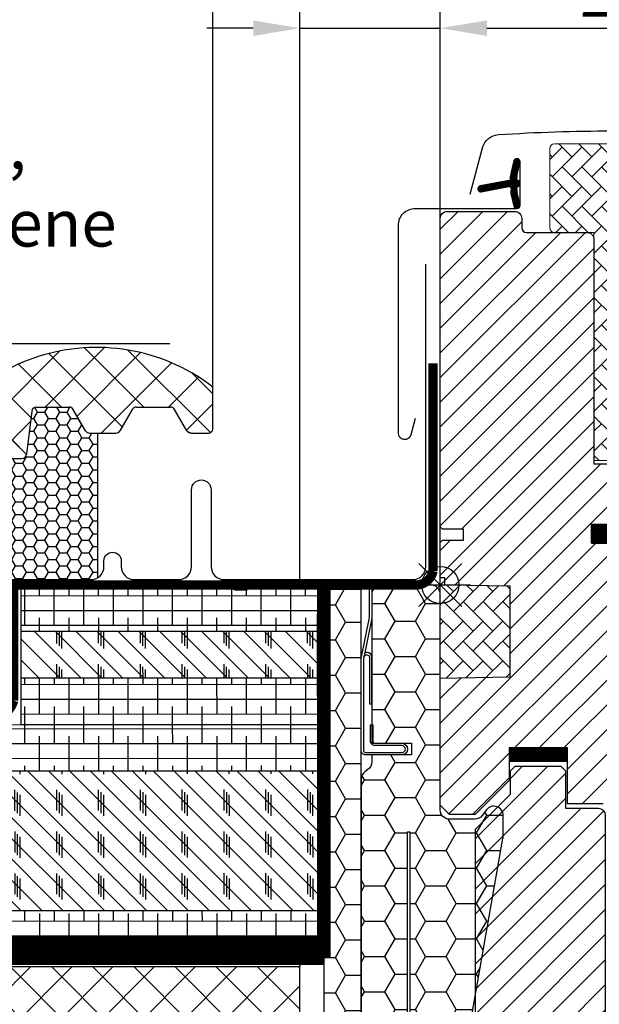
# Model space of a CAD drawing. Extents: x -45 to 3408, y -5146 to 739.
# Drawn here: x 1175 to 1299, y -4539 to -4328 of the extents above; entities that cross this region are included whole.
import ezdxf

# ---------------------------------------------------------------- set-up
doc = ezdxf.new("R2010")
doc.units = 0
doc.header["$LTSCALE"] = 60
doc.header["$PDMODE"] = 1
doc.header["$PDSIZE"] = 3
doc.linetypes.add('HIDDEN', pattern=[0.375, 0.25, -0.125])
doc.layers.get('DEFPOINTS').update_dxf_attribs({"linetype": 'CONTINUOUS'})
for name, color, linetype in [('C13', 6, 'CONTINUOUS'), ('VELUX-BDX', 6, 'CONTINUOUS'), ('VELUX_CYAN', 4, 'CONTINUOUS'), ('VELUX_FLASHING', 4, 'CONTINUOUS'), ('VELUX_GASKET', 1, 'CONTINUOUS'), ('VELUX_GRÜN', 3, 'CONTINUOUS'), ('VELUX_HATCH', 1, 'CONTINUOUS'), ('VELUX_ROOFWINDOW', 2, 'CONTINUOUS'), ('VELUX_ROT', 1, 'CONTINUOUS'), ('VELUX_TEXT', 3, 'CONTINUOUS'), ('VELUX_VAPOUR-BARRIER', 1, 'HIDDEN'), ('VELUX_WEIß', 7, 'CONTINUOUS')]:
    doc.layers.add(name, color=color, linetype=linetype)
doc.styles.add('STIL_NEU', font='simplex.shx')
doc.dimstyles.new('HN_5', dxfattribs={"dimscale": 5, "dimtxt": 2, "dimasz": 2, "dimexe": 1.5, "dimexo": 0, "dimgap": 0.5, "dimtad": 1, "dimdec": 0, "dimzin": 0, "dimdsep": 46, "dimtxsty": 'STIL_NEU', "dimcen": 5, "dimclrd": 3, "dimclre": 3, "dimclrt": 3, "dimadec": 0, "dimazin": 0, "dimtfac": 1, "dimtdec": 0, "dimtmove": 0, "dimatfit": 1, "dimfxl": 1, "dimtvp": 2, "dimtolj": 1, "dimtzin": 0, "dimarcsym": 0})
pattern_1 = [(135.0000000000002, (983.7531567992066, -2872.071060331242), (-4.242640687119284, -1.45e-14), [9, -3]), (225.0000000000002, (981.6318364554566, -2869.949739987492), (-4.242640687119284, -1.45e-14), [9, -3])]
pattern_2 = [(0.0311664646369582, (2394.185153807327, -2653.50316775422), (-0.0017270647364149, 3.174999530275145), []), (90.0311664646369, (2394.185153807327, -2653.50316775422), (-3.178453659747974, 6.348271995813876), [7.937499999999999, -4.762499999999999])]
pattern_3 = [(315.031166464637, (2394.185153807327, -2653.50316775422), (2.243842478934991, 2.246284917308325), []), (90.0311664646369, (2394.186375026514, -2655.748231452341), (-8.980258671416909, -0.0048848788566422), [4.490129999999999, -4.490129999999999]), (90.0311664646369, (2394.747946255841, -2656.309192072074), (-8.980258671416909, -0.0048848788566422), [4.490129999999999, -4.490129999999999]), (90.0311664646369, (2395.309517485168, -2656.870152691809), (-8.980258671416909, -0.0048848788566422), [4.490129999999999, -4.490129999999999])]
pattern_4 = [(45, (-20.00000000001, -5045.344034690125), (-4.419417382415921, 4.419417382415922), []), (135, (-20.00000000001, -5045.344034690125), (-4.419417382415922, -4.419417382415921), [])]

# ---------------------------------------------------------------- blocks, each defined once
blk = doc.blocks.new('*D66')
at = {"layer": 'DEFPOINTS', "color": 0}
for p in [(1265.192892757295, -4329.349412086763), (1265.192892757295, -4447.399408454124), (1235.044931995345, -4448.899408454124)]:
    blk.add_point(p, dxfattribs=at)
at = {"layer": 'VELUX_TEXT', "color": 3, "lineweight": -2}
for p, q in [((1235.044931995345, -4448.899408454124), (1235.044931995345, -4321.849412086764)), ((1265.192892757295, -4447.399408454124), (1265.192892757295, -4321.849412086764)), ((1225.044931995345, -4329.349412086763), (1215.044931995345, -4329.349412086763)), ((1235.044931995345, -4329.349412086763), (1265.192892757295, -4329.349412086763)), ((1275.192892757295, -4329.349412086763), (1365.43098799539, -4329.349412086763))]:
    blk.add_line(p, q, dxfattribs=at)
at = {"layer": 'VELUX_TEXT', "color": 3}
for points in [[(1225.044931995345, -4327.682745420097), (1225.044931995345, -4331.016078753431), (1235.044931995345, -4329.349412086763)], [(1275.192892757295, -4327.682745420097), (1275.192892757295, -4331.016078753431), (1265.192892757295, -4329.349412086763)]]:
    blk.add_solid(points, dxfattribs=at)
at = {"layer": 'VELUX_TEXT', "color": 3, "insert": (1325.311940376343, -4321.849412086764), "char_height": 10, "attachment_point": 5, "style": 'STIL_NEU'}
blk.add_mtext('\\A1;20-30mm', dxfattribs=at)
blk = doc.blocks.new('*D67')
at = {"layer": 'DEFPOINTS', "color": 0}
for p in [(1265.192892757295, -4301.494751513877), (1265.192892757295, -4368.798934139317), (1216.362079305919, -4411.100215300306)]:
    blk.add_point(p, dxfattribs=at)
at = {"layer": 'VELUX_TEXT', "color": 3, "lineweight": -2}
for p, q in [((1216.362079305919, -4411.100215300306), (1216.362079305919, -4293.994751513877)), ((1265.192892757295, -4368.798934139317), (1265.192892757295, -4293.994751513877)), ((1206.362079305919, -4301.494751513877), (1196.362079305919, -4301.494751513877)), ((1216.362079305919, -4301.494751513877), (1265.192892757295, -4301.494751513877)), ((1275.192892757295, -4301.494751513877), (1365.43098799539, -4301.494751513877))]:
    blk.add_line(p, q, dxfattribs=at)
at = {"layer": 'VELUX_TEXT', "color": 3}
for points in [[(1206.362079305919, -4299.82808484721), (1206.362079305919, -4303.161418180544), (1216.362079305919, -4301.494751513877)], [(1275.192892757295, -4299.82808484721), (1275.192892757295, -4303.161418180544), (1265.192892757295, -4301.494751513877)]]:
    blk.add_solid(points, dxfattribs=at)
at = {"layer": 'VELUX_TEXT', "color": 3, "insert": (1325.311940376343, -4293.994751513877), "char_height": 10, "attachment_point": 5, "style": 'STIL_NEU'}
blk.add_mtext('\\A1;30-60mm', dxfattribs=at)
blk = doc.blocks.new('GGL Horizontal Links')
at = {"layer": 'VELUX_GASKET'}
h = blk.add_hatch(dxfattribs=at)
h.set_pattern_fill('ANSI31', color=256, style=0)
h.set_pattern_definition([(45, (983.7531567992066, -2872.071060331242), (-0.0883883476483184, 0.0883883476483185), [])])
edge = h.paths.add_edge_path()
edge.add_line((2145.898220876988, -2054.72272877478), (2146.538336768889, -2057.488187701748))
edge.add_arc((2147.172752219816, -2057.192354918532), 0.6999999999996082, 204.9999999998453, 377.9204093351727)
edge.add_arc((2162.015916035459, -2052.392304091585), 14.89999999997813, 184.5466277372062, 197.9204093353288, ccw=False)
edge.add_arc((2147.477078950043, -2053.553697761589), 0.3148939066717185, 108.8907037845016, 183.5931575870796, ccw=False)
edge.add_arc((2147.172752219814, -2052.585657114252), 0.699999999999795, 286.8045477544539, 433.195452245546)
edge.add_arc((2147.461860001444, -2051.62836056114), 0.2999999999992573, 175.4533722629072, 253.1954522457028, ccw=False)
edge.add_arc((2162.015916035476, -2052.785707941202), 14.89999999999524, 162.0795906646889, 175.4533722627868, ccw=False)
edge.add_arc((2147.172752219815, -2047.985657114252), 0.700000000000147, 342.0795906646565, 515.0000000000041)
edge.add_line((2146.538336768889, -2047.689824331033), (2145.898220876988, -2050.455283258001))
edge.add_arc((2146.925534946425, -2050.734909607979), 1.064690139367426, 164.7734474916022, 197.6418175790261)
edge.add_arc((2145.378301827251, -2051.333842241243), 0.5999999999998281, -86.07245271801031, 27.415265071195904, ccw=False)
edge.add_line((2145.419398803358, -2051.932433118684), (2139.302719863536, -2053.09940590358))
edge.add_arc((2139.45240323936, -2053.728005047468), 0.646174896367504, 103.3939566330841, 276.5142975394519)
edge.add_line((2139.52571252142, -2054.370007964797), (2145.41939880336, -2053.245578914098))
edge.add_arc((2145.378301827251, -2053.844169791538), 0.6000000000002231, -27.415265071272984, 86.07245271792073, ccw=False)
edge.add_arc((2146.925534946425, -2054.443102424802), 1.064690139366903, 162.3581824209897, 195.2265525084042)
h = blk.add_hatch(dxfattribs=at)
h.set_pattern_fill('ANSI31', color=256, style=0)
h.set_pattern_definition([(135, (3597.01860137082, -3129.297987402078), (0.0883883476483184, 0.0883883476483185), [])])
h.paths.add_polyline_path([(2163.222728377957, -2129.785657501682), (2163.222728377957, -2125.785656846031), (2169.636086388869, -2125.785657089503, -0.2144337808107912), (2174.871603445488, -2128.139221773064, -0.0500001267924518), (2175.178997088782, -2128.769937170742), (2175.19014021028, -2128.834838127149, 0.0565762884464477), (2174.154633113845, -2129.975886553976), (2174.040695496119, -2129.481696990618, 0.1827074390236676), (2170.239623072035, -2127.595516009497), (2169.636078759499, -2127.535274773395), (2169.636068946499, -2129.785657501682)])
h.paths.add_polyline_path([(2174.154633113845, -2129.975886553976, -0.0565762884464508), (2175.19014021028, -2128.834838127149), (2175.822733050961, -2132.519252802317), (2175.822733050961, -2134.692506230715, -0.4744315959712483), (2175.162446755617, -2134.347146841083)])
at = {"layer": 'VELUX_GRÜN', "linetype": 'Continuous', "lineweight": 0}
h = blk.add_hatch(dxfattribs=at)
h.set_pattern_fill('AR-HBONE', color=256, scale=0.75, angle=90.00000000000018, style=0)
h.set_pattern_definition(pattern_1)
h.paths.add_polyline_path([(2154.222725040097, -2062.085655159213, 0.4142005306186818), (2155.22277156114, -2063.085657185778), (2163.722751742978, -2063.085657185778), (2163.722751742978, -2112.085657766923), (2172.722755080838, -2112.085657766923), (2172.722755080838, -2121.78565619038), (2174.722729331631, -2121.78565619038), (2178.043258500703, -2116.034344354128, 0.131653799459962), (2180.722771293301, -2106.034204429066), (2180.722771293301, -2045.085657960626, 0.4142040292445198), (2179.722736717838, -2044.085655934006), (2155.222773453806, -2044.085655934079, 0.4142271485776572), (2154.222725040097, -2045.085750737097)])
at = {"layer": 'VELUX_GRÜN'}
h = blk.add_hatch(dxfattribs=at)
h.set_pattern_fill('ANSI31', color=256, scale=30, style=0)
h.set_pattern_definition([(45, (983.7531567992066, -2872.071060331242), (-2.651650429449552, 2.651650429449553), [])])
h.paths.add_polyline_path([(2163.722751742978, -2064.585660225615, 0.414216569876716), (2162.22274125256, -2063.085657185778), (2149.222729808468, -2063.085657185778, -0.4142007767085053), (2148.222742683072, -2062.08565515922), (2148.222742683072, -2060.085658556685, 0.4142214971911969), (2146.722732192654, -2058.585655516848), (2132.22276986279, -2058.585655516848, 0.4142199077336922), (2130.722759372372, -2060.085658556685), (2130.722759372372, -2126.285656927988), (2131.222723132748, -2126.785657009944), (2135.722754604, -2126.785657009944), (2135.722754604, -2129.185656658277), (2131.222723132748, -2129.185656658277), (2130.722759372372, -2129.685656740233), (2130.722759372372, -2137.285657101214), (2131.722746497769, -2137.285657101214), (2131.722746497769, -2138.803112178405), (2145.722745067257, -2139.047483089283), (2145.722745067257, -2158.523830226525), (2130.722759372372, -2158.785656667217), (2130.722759372372, -2186.085656857952), (2132.722733623166, -2188.085657185778), (2138.222752219815, -2188.085657185778), (2145.522771484036, -2180.785656548008), (2145.522771484036, -2173.785657263264), (2158.022759563107, -2173.785657263264), (2158.022759563107, -2185.785655504927), (2165.729938155789, -2185.785655504927, 0.3714651646820905), (2167.213557368893, -2184.507027841076), (2172.706435413101, -2147.694854435406, 0.0369887208403044), (2172.722755080838, -2147.474362156257), (2172.722755080838, -2137.835896497575), (2172.376086869391, -2136.411007480662, -0.654715910343648), (2172.722755080838, -2135.984106849805), (2172.722755080838, -2131.28565728189, 0.4142139187648721), (2171.22274459042, -2129.785657501682), (2163.222728377957, -2129.785657501682), (2163.222728377957, -2125.785656846031), (2170.12274087109, -2125.785656846031, 0.1989177762282689), (2171.183405524868, -2125.34631752865), (2172.283409244198, -2124.24631753461, 0.1989120034749477), (2172.722755080838, -2123.185657537445), (2172.722755080838, -2114.285657755002, 0.4142135756329261), (2171.22274459042, -2112.78565657781), (2163.722751742978, -2112.78565657781)])
h = blk.add_hatch(dxfattribs=at)
h.set_pattern_fill('HONEY', color=256, scale=0.5, style=0)
h.set_pattern_definition([(0, (0, 0), (2.38125, 1.374815322499999), [1.587499999999999, -3.174999999999999]), (120, (0, 0), (-2.381249994797095, 1.374815331511695), [1.587499999999997, -3.174999999999995]), (60, (0, 0), (5.2029046e-09, 2.749630654011694), [-3.174999999999999, 1.587499999999999])])
edge = h.paths.add_edge_path()
edge.add_line((2040.910001493718, -2111.605070609186), (2039.079899362091, -2111.605070609186))
edge.add_line((2039.079899362091, -2111.605070609186), (2032.135735566208, -2137.64568484375))
edge.add_line((2032.135735566208, -2137.64568484375), (2055.715735566208, -2137.64568484375))
edge.add_arc((2055.715735566208, -2134.84568484375), 2.800000000000079, 270.0000000000046, 302.3923654858462)
edge.add_line((2057.215735566208, -2137.210002927258), (2057.215735566208, -2106.187270903796))
edge.add_line((2057.215735566208, -2106.187270903796), (2055.435337806699, -2106.187270903796))
edge.add_arc((2055.435337806699, -2105.187270903796), 1.000000000000098, 209.9999999999973, 270, ccw=False)
edge.add_line((2054.569312402914, -2105.687270903796), (2051.917707597456, -2101.094556659148))
edge.add_arc((2051.051682193671, -2101.594556659149), 1.00000000000005, 29.99999999999729, 90)
edge.add_line((2051.051682193671, -2100.594556659149), (2044.007889754725, -2100.594556659149))
edge.add_arc((2044.007889754725, -2101.594556659149), 0.9999999999999738, 90, 173.1433152648867)
edge.add_line((2043.01504187377, -2101.475170373156), (2041.902849374673, -2110.724456895178))
edge.add_arc((2040.910001493718, -2110.605070609186), 0.9999999999999435, 270, 353.14331526491253, ccw=False)
at = {"layer": 'VELUX_GRÜN', "linetype": 'Continuous', "lineweight": 0}
h = blk.add_hatch(dxfattribs=at)
h.set_pattern_fill('AR-HBONE', color=256, scale=0.75, angle=90.00000000000018, style=0)
h.set_pattern_definition(pattern_1)
edge = h.paths.add_edge_path()
edge.add_line((2130.722746652112, -2138.785657114253), (2130.722759372372, -2158.785656667217))
edge.add_line((2130.722759372372, -2158.785656667217), (2145.722745067257, -2158.523830226525))
edge.add_line((2145.722745067257, -2158.523830226525), (2145.722745067257, -2139.047483089283))
edge.add_line((2145.722745067257, -2139.047483089283), (2130.722752219815, -2138.785657211438))
at = {"layer": 'C13', "color": 1}
for p, q in [((2130.722752219815, -2145.285657114256), (2130.722752219815, -2132.285657114255)), ((2124.222752219814, -2138.785657114256), (2137.222752219814, -2138.785657114256))]:
    blk.add_line(p, q, dxfattribs=at)
blk.add_circle((2130.722752219815, -2138.785657114256), 4, dxfattribs=at)
at = {"layer": 'VELUX_FLASHING'}
blk.add_line((2057.215735566208, -2137.210002927258), (2057.215735566208, -2106.187270903796), dxfattribs=at)
for points in [[(2137.122749015898, -2054.878604148441), (2139.795932648628, -2044.902147013134, -0.3210955957536388), (2143.21503234556, -2042.093985774291, -0.0331176570379172), (2192.030465686213, -2042.093985774289, -0.3210955957518049), (2195.44956538317, -2044.902147013134), (2196.49014938688, -2048.785659384524, 0.7590366192543564), (2200.395763651461, -2048.785659384524), (2201.852075562836, -2044.100702571567, -0.2209571833178935), (2204.342453181769, -2042.087701794167, -0.1232947356775741), (2209.200393591762, -2042.090077616372, -0.0776068573807547), (2210.293974445959, -2042.553394925559)], [(2125.322757369656, -2103.060361570582), (2124.376593238491, -2106.585600054726, -0.8767996487173338), (2121.722756034512, -2106.235657459959), (2121.722756034512, -2061.585654145941, -0.4142155879436431), (2125.372765666623, -2057.935659414992), (2147.172747260708, -2057.935659414992, 0.4142222833803494), (2147.87274420895, -2057.235655016169), (2147.87274420895, -2047.935654050573, 0.8966200894135502), (2146.489260799069, -2047.784407264456), (2145.657418376583, -2051.543456143603)], [(2015.490925552733, -2129.492504624919), (2011.649710162423, -2136.14568484375, 0.5773502691895942), (2012.515735566207, -2137.64568484375), (2055.715735566208, -2137.64568484375, 0.4142135623730926), (2058.515735566208, -2134.84568484375), (2058.515735566208, -2133.59968484375, -1), (2062.215735566208, -2133.59968484375), (2062.215735566208, -2134.83968484375, 0.4142135623731015), (2065.015735566207, -2137.63968484375), (2074.515735566208, -2137.63968484375, 0.4142135623730926), (2077.315735566208, -2134.83968484375), (2077.315735566208, -2118.33968484375, -0.9999998730666391), (2081.515735566208, -2118.33968484375), (2081.515735566208, -2134.83968484375, 0.4142135623730866), (2084.315735566208, -2137.63968484375), (2124.815735566208, -2137.63968484375, 0.4142135623730927), (2127.615735566207, -2134.83968484375), (2127.615735566207, -2069.93968484375)]]:
    blk.add_lwpolyline(points, format="xyb", dxfattribs=at)
at = {"layer": 'VELUX_GASKET', "color": 1}
blk.add_lwpolyline([(2145.898220876988, -2054.72272877478), (2146.538336768889, -2057.488187701748, 0.9400516832954487), (2147.838791621801, -2056.976968022452, -0.0584204568428327), (2147.16280405554, -2053.573432582191, -0.3380070047307315), (2147.375127666956, -2053.25576470143, 0.7426039674521047), (2147.375127666956, -2051.915549527073, -0.3528525644887335), (2147.16280405554, -2051.604579450592, -0.0584204568427252), (2147.8387916218, -2048.201044010333, 0.9400516832959273), (2146.538336768889, -2047.689824331033), (2145.898220876988, -2050.455283258001, 0.1444067299854768), (2145.910917473983, -2051.057580458044, -0.5400649957634988), (2145.419398803358, -2051.932433118684), (2139.302719863536, -2053.09940590358, 0.9416963058709432), (2139.52571252142, -2054.370007964797), (2145.41939880336, -2053.245578914098, -0.5400649957635576), (2145.910917473983, -2054.120431574737, 0.1444067299854647)], format="xyb", close=True, dxfattribs=at)
at = {"layer": 'VELUX_GASKET'}
blk.add_lwpolyline([(2170.241354114193, -2127.595688789055), (2169.6360787595, -2127.535274773395), (2169.636068946499, -2129.785657501682), (2163.222728377957, -2129.785657501682), (2163.222728377957, -2125.785656846031), (2169.636086388869, -2125.785657089503, -0.2144337808107911), (2174.871603445488, -2128.139221773064, -0.0500001267924518), (2175.178997088782, -2128.769937170742), (2176.112909213998, -2134.209327752145, -0.9427540299114365), (2175.162446755617, -2134.347146841083), (2174.040695496119, -2129.481696990618, 0.1826324286048873), (2170.241356601856, -2127.595688784604)], format="xyb", dxfattribs=at)
at = {"layer": 'VELUX_HATCH', "linetype": 'Continuous', "lineweight": 0}
blk.add_lwpolyline([(2155.222771770138, -2063.085657185778), (2163.722751742978, -2063.085657185778), (2163.722751742978, -2112.085657766923), (2172.722755080838, -2112.085657766923), (2172.722755080838, -2121.78565619038), (2174.722729331631, -2121.78565619038), (2178.043244487423, -2116.034368625745, 0.1316520649949037), (2180.722771293301, -2106.034368849262), (2180.722771293301, -2045.085657960638, 0.4142075890992146), (2179.722724563259, -2044.08565593408), (2155.222771770138, -2044.08565593408, 0.4141994831912296), (2154.222725040097, -2045.085657960638), (2154.222725040097, -2062.08565515922, 0.4142005918275679)], format="xyb", close=True, dxfattribs=at)
blk.add_lwpolyline([(2130.722746652112, -2138.785657114253), (2130.722759372372, -2158.785656667217), (2145.722745067257, -2158.523830226525), (2145.722745067257, -2139.047483089283), (2130.722752219815, -2138.785657211438)], dxfattribs=at)
at = {"layer": 'VELUX_ROT'}
for points in [[(2165.729938155789, -2185.785655504927), (2158.022759563107, -2185.785655504927), (2158.022759563107, -2173.785657263264), (2145.522771484036, -2173.785657263264), (2145.522771484036, -2180.785656548008), (2138.222752219815, -2188.085657185778), (2132.722733623166, -2188.085657185778), (2130.722759372372, -2186.085656857952), (2130.722759372372, -2158.785656667217), (2145.722745067257, -2158.523830226525), (2145.722745067257, -2139.047483089283), (2131.722746497769, -2138.803112178405), (2131.722746497769, -2137.285657101214), (2130.722759372372, -2137.285657101214), (2130.722759372372, -2129.685656740233), (2131.222723132748, -2129.185656658277), (2135.722754604, -2129.185656658277), (2135.722754604, -2126.785657009944), (2131.222723132748, -2126.785657009944), (2130.722759372372, -2126.285656927988), (2130.722759372372, -2060.085658556685, -0.4142199077336921), (2132.22276986279, -2058.585655516848), (2146.722732192654, -2058.585655516848, -0.4142214971911969), (2148.222742683072, -2060.085658556685), (2148.222742683072, -2062.08565515922, 0.4142007767085055), (2149.222729808468, -2063.085657185778), (2162.22274125256, -2063.085657185778, -0.414216569876716), (2163.722751742978, -2064.585660225615), (2163.722751742978, -2112.78565657781), (2171.22274459042, -2112.78565657781, -0.4142135756329261)], [(2170.12274087109, -2125.785656846031), (2163.222728377957, -2125.785656846031), (2163.222728377957, -2129.785657501682), (2171.22274459042, -2129.785657501682, -0.414213918764872)]]:
    blk.add_lwpolyline(points, format="xyb", dxfattribs=at)
at = {"layer": 'VELUX_VAPOUR-BARRIER', "const_width": 3}
blk.add_lwpolyline([(2145.525944046856, -2175.285657114256), (2158.025944046856, -2175.285657114256)], dxfattribs=at)
blk = doc.blocks.new('GGL_Horizontal_links+LGI')
at = {"layer": 'VELUX_ROOFWINDOW'}
h = blk.add_hatch(dxfattribs=at)
h.set_pattern_fill('ANSI31', color=3, scale=1.199999999999999)
h.set_pattern_definition([(45, (0, 0), (-2.694076836320745, 2.694076836320745), [])])
h.paths.add_polyline_path([(1300.688454071789, -2210.837151043406, 0.4142135623730761), (1299.188454071789, -2209.337151043406), (1292.188454071789, -2209.337151043405), (1292.188454071789, -2201.337151043406), (1291.188454071789, -2200.337151043405), (1281.188454071789, -2200.337151043405), (1280.188454071789, -2201.337151043406), (1280.188454071789, -2206.337151043405), (1272.688454071789, -2213.837151043406), (1272.688454071789, -2270.337151043405), (1273.688454071789, -2270.337151043405), (1279.688454071789, -2264.337151043406), (1279.688454071789, -2257.337151043406), (1280.438454071789, -2257.337151043405), (1291.938454071789, -2257.337151043405), (1292.188454071789, -2257.337151043405), (1292.188454071789, -2269.337151043406), (1299.188454071789, -2269.337151043405, 0.4142135623730758), (1300.688454071789, -2267.837151043405)])
at = {"layer": 'VELUX_ROT', "color": 1, "ltscale": 2}
blk.add_lwpolyline([(1300.688454071789, -2267.837151043405), (1300.688454071789, -2210.837151043406, 0.4142135623730951), (1299.188454071789, -2209.337151043406), (1292.188454071789, -2209.337151043405), (1292.188454071789, -2201.337151043406), (1291.188454071789, -2200.337151043405), (1281.188454071789, -2200.337151043405), (1280.188454071789, -2201.337151043406), (1280.188454071789, -2206.337151043405), (1272.688454071789, -2213.837151043406), (1272.688454071789, -2270.337151043405), (1273.688454071789, -2270.337151043405), (1279.688454071789, -2264.337151043406), (1279.688454071789, -2257.337151043406), (1280.438454071789, -2257.337151043405), (1291.938454071789, -2257.337151043405), (1292.188454071789, -2257.337151043405), (1292.188454071789, -2269.337151043406), (1299.188454071789, -2269.337151043405, 0.4142135623730951)], format="xyb", close=True, dxfattribs=at)
at = {"layer": 'VELUX_ROOFWINDOW'}
blk.add_blockref('GGL Horizontal Links', (-865.5298594625147, -22.5514938319684), dxfattribs=at)
blk = doc.blocks.new('Punkt_BDX')
at = {"layer": 'VELUX-BDX'}
for p, q in [((4.596194077713334, 4.596194077711857), (-4.59619407771197, -4.596194077710606)), ((4.59619407771288, -4.596194077712539), (-4.596194077710606, 4.596194077711857))]:
    blk.add_line(p, q, dxfattribs=at)
blk.add_circle((0, 0), 4, dxfattribs=at)
blk = doc.blocks.new('BDX_2001_li_angepasst_1')
at = {"layer": 'VELUX-BDX'}
h = blk.add_hatch(dxfattribs=at)
h.set_pattern_fill('HONEY', color=256, scale=35)
h.set_pattern_definition([(0, (-2922.313008432844, -603.654381119984), (6.5625, 3.788861141556918), [4.375, -8.75]), (120, (-2922.313008432844, -603.654381119984), (-6.562499999999998, 3.788861141556919), [4.374999999999996, -8.749999999999991]), (60, (-2922.313008432844, -603.654381119984), (1.5e-15, 7.577722283113838), [-8.75, 4.375])])
h.paths.add_polyline_path([(-24.99999859062587, -1.000002149138254), (-25.00000644509555, -110.0000021122569), (-17.00000268697294, -110.0000015239688), (-17.00000268697294, -1.000002119968939)])
h = blk.add_hatch(dxfattribs=at)
h.set_pattern_fill('HONEY', color=256, scale=35)
h.set_pattern_definition([(0, (251.4202060790249, 1442.575924177726), (6.5625, 3.788861141556918), [4.375, -8.75]), (120, (251.4202060790249, 1442.575924177726), (-6.562499999999998, 3.788861141556919), [4.374999999999993, -8.749999999999988]), (60, (251.4202060790249, 1442.575924177726), (1.5e-15, 7.577722283113838), [-8.75, 4.375])])
h.paths.add_polyline_path([(13.4696135802983, -54.42232114118088, 0.043660942009297), (13.4999980730272, -54.0750247929177), (13.4999980730272, -49.50567891581522, 0.719896988593487), (9.902727052932278, -48.30204886951105), (8.997269093121304, -49.50363216627284, -0.235468743483307), (7.399998073026836, -50.30000211996912), (1.9999980730272, -50.30000211996912, -0.4142135623731197), (-1.9269728e-06, -48.30000211996912), (-1.9269728e-06, -4.000000000000454, -0.4142132660427442), (-4, -2.11996894e-06), (-12.70000192697352, -2.11996894e-06, 0.4142135623731034), (-14.70000192697353, -2.000002119968939), (-14.70000192697307, -30.00000211996894), (-14.50000268697294, -30.00000211996894), (-14.50000268697294, -33.50000211996985, 0.414213562373095), (-14.0000026869734, -34.00000211996894), (-6.200001926972618, -34.00000211994438), (-6.200001926972618, -36.50000211994438), (-14.70000192697262, -36.50000211994438), (-14.70000192697353, -38.00000211997076, -0.2446984432288123), (-15.55284905427152, -39.63830620854742), (-16.14715479967571, -40.05444357148053, 0.2446984465152664), (-17.0000019269728, -41.69274768486366), (-17.00000187937303, -108.000002144774, 0.4142135587404756), (-15.00000187937303, -110.0000021199689), (-7.000002259372649, -110.0000021199689), (-7.000002259372649, -53.00000209016935), (-6.500001711772711, -53.00000209016935), (-6.500001711772711, -110.0000021199689), (1.991569566359885, -110.0000021199689, 0.3639702352826025), (3.961185389842739, -108.3472982028993)])
for points in [[(-17.00000268697294, -20.00000211996894), (-17.00000268697294, -15.99902163356137, -0.0493889890209958), (-16.98058336266422, -15.80290549842402), (-15.21942201128286, -6.997098741514491, 0.0493889890213958), (-15.20000268697367, -6.800982606376692), (-15.20000268697367, -1.00000211996803, 0.4142135623725622), (-15.70000268697367, -0.50000211996894), (-43.95000268697367, -0.50000211996894, 0.9999999999999998), (-43.95000268697367, -0.600002119968849), (-41.50000268697294, -0.6000021199693037), (-41.50000268697294, -1.100002119969303), (-43.95000268697367, -1.100002119969303, -0.9999999999999998), (-43.95000268697367, -2.11996894e-06), (-15.70000268697367, -2.11996894e-06, -0.4142135623728287), (-14.70000268697367, -1.00000211996803), (-14.70000268697367, -6.800982606376692, -0.0493889890213947), (-14.72913167343722, -7.095156809083619), (-16.49029302481904, -15.9009635659927, 0.0493889890207679), (-16.50000268697295, -15.99902163356137), (-16.50000268697295, -20.00000211996894), (-16.50000268697295, -23.00000211996894), (-16.50000268697295, -26.84514136723783), (-16.50000268697295, -29.15486287270096), (-16.50000268697295, -35.50000211996894, 0.4142135623736278), (-16.00000268697295, -36.00000211996894), (-8.250002686972948, -36.00000211996894, 0.9999999999999998), (-8.250002686972948, -34.50000211996894), (-14.00000268697295, -34.50000211996894, -0.4142135623733615), (-15.00000268697295, -33.50000211996803), (-15.00000268697295, -30.00000211996894), (-14.50000268697294, -30.00000211996894), (-14.50000268697294, -33.50000211996894, 0.4142135623736278), (-14.00000268697295, -34.00000211996894), (-8.250002686972948, -34.00000211996894, -0.9999999999999998), (-8.250002686972948, -36.50000211996894), (-16.00000268697295, -36.50000211996894, -0.4142135623733615), (-17.00000268697294, -35.50000211996803), (-17.00000268697294, -29.15486287270096)], [(-16.39010066256696, -15.4000017547346, -0.3575104327312618), (-15.89981091399659, -14.99805982230418), (-15.69961383140162, -14.99805958636216, -0.4142135623730284), (-15.19961324212636, -15.49805899708599), (-15.19960145662025, -25.49805899707872), (-14.70000268697367, -25.4980584082764), (-14.70000268697367, -15.4701537083597, 0.4060628273076656), (-15.69961442067688, -14.49805958636216), (-15.89981150327185, -14.49805982230418, 0.0817317750117875), (-16.22025910744514, -14.55079397912595)]]:
    blk.add_lwpolyline(points, format="xyb", dxfattribs=at)
blk.add_lwpolyline([(-25.00000644509532, -110.0000021122564), (-17.00000268697294, -110.0000015239688), (-17.00000268697294, -110.0000015239688), (-17.00000268697294, -1.000002119968939), (-24.99999859062587, -1.000002149138254)], dxfattribs=at)
blk.add_lwpolyline([(-6.500001711772711, -53.00000209016935), (-6.500001711772711, -110.0000021199689), (1.991569683227226, -110.0000021199689, 0.3639701279120684), (3.96118527842691, -108.3472988347689), (13.46961357905184, -54.42232114825083, 0.0436609429084731), (13.4999980730272, -54.07502479291679), (13.4999980730272, -49.50567891581568, 0.7198969885935452), (9.902727052932278, -48.3020488695115), (8.997269093121758, -49.50363216627284, -0.2354687434833697), (7.399998073026836, -50.30000211996912), (1.9999980730272, -50.30000211996912, -0.4142135623730951), (-1.9269728e-06, -48.30000211996912), (-1.9269728e-06, -2.000002119968939, 0.4142135623730951), (-2.000001926972799, -2.11996894e-06), (-12.70000192697352, -2.11996894e-06, 0.4142135623730951), (-14.70000192697353, -2.000002119968939), (-14.70000192697262, -34.00000211994438), (-6.200001926972618, -34.00000211994438), (-6.200001926972618, -36.50000211994438), (-14.70000192697262, -36.50000211994438), (-14.70000192697353, -38.00000211996894, -0.2446984432289628), (-15.55284905427106, -39.63830620854742), (-16.14715479967526, -40.05444357148053, 0.2446984432289626), (-17.0000019269728, -41.6927476600581), (-17.00000110457267, -108.0017625744099, 0.4139557732493321), (-15.00000187937303, -110.0000021199689), (-7.000002259372649, -110.0000021199689), (-7.000002259372649, -53.00000209016935)], format="xyb", close=True, dxfattribs=at)
blk.add_blockref('Punkt_BDX', (-9.095e-13, -4.547e-13), dxfattribs=at)

msp = doc.modelspace()

# ---------------------------------------------------------------- hatches: boundary and pattern name
at = {"layer": 'VELUX_GRÜN'}
h = msp.add_hatch(dxfattribs=at)
h.set_pattern_fill('ANSI37', color=256, scale=50, style=0)
h.set_pattern_definition(pattern_4)
h.paths.add_polyline_path([(1735.038087941408, -4436.244075025514, -0.0210546076045392), (1738.303873289909, -4438.899408454123), (1824.171965494128, -4438.899408454123, 0.4047950178678749), (1825.171445067342, -4437.931666518639, -0.1408330024085134), (1830.259620701336, -4422.160870589726, -0.2497255377106604), (1831.089494420086, -4421.718821851871), (1839.173894989062, -4421.718821851871, 0.3795813687454483), (1840.166742870016, -4420.838208137864), (1841.278935369114, -4411.588921615843, -0.3795813687454263), (1842.271783250069, -4410.708307901835), (1849.315575689016, -4410.708307901834, -0.1907165610023117), (1849.99999999999, -4410.979223981735), (1849.99999999999, -4398.2248784179, 0.2923185300482604), (1816.074438644777, -4426.504059616912, -0.3268632444320929), (1814.168029199948, -4427.899408454122), (1746.143635327626, -4427.899408454122, -0.3268632444320965), (1744.237225882796, -4426.504059616913, 0.731925054711489), (1666.074438644771, -4426.504059616919, -0.3268632444321577), (1664.16802919994, -4427.899408454131), (1604.518914870384, -4427.899408454127, -0.3200986640076624), (1602.627886837802, -4426.550571244825), (1601.679673513117, -4438.899408454128), (1672.007791237653, -4438.899408454126, -0.0210546076045638), (1675.273576586158, -4436.244075025514, -0.915080403112495)])
h.paths.add_polyline_path([(-3.839573428888343, -3675.689021314859), (187.7794741901593, -3675.689021314859), (187.7794741901593, -3657.403307029146), (-3.839573428888343, -3657.403307029146)], flags=9)
h.paths.add_polyline_path([(911.9843125667843, -5041.232864144475), (1041.317645900118, -5041.232864144475), (1041.317645900118, -5029.232864144475), (911.9843125667843, -5029.232864144475)], flags=9)
h.paths.add_polyline_path([(1542.93829652254, -5044.030328398865), (1833.604963189207, -5044.030328398865), (1833.604963189207, -5028.030328398865), (1542.93829652254, -5028.030328398865)], flags=9)
h = msp.add_hatch(dxfattribs=at)
h.set_pattern_fill('ANSI37', color=256, scale=50, style=0)
h.set_pattern_definition(pattern_4)
h.paths.add_polyline_path([(1849.99999999999, -4412.064611692041), (1849.806504852528, -4411.729468265622, 0.267949192431106), (1848.940479448744, -4411.229468265621), (1842.652106386614, -4411.22946826562, 0.4142135623730158), (1841.652106386614, -4412.22946826562), (1841.652106386613, -4423.863078314822, 0.4084817829902887), (1842.632498543476, -4424.862886062586, -0.0370505204389174), (1849.99999999999, -4425.555071939745)])
h.paths.add_polyline_path([(-3.839573428888343, -3675.689021314859), (187.7794741901593, -3675.689021314859), (187.7794741901593, -3657.403307029146), (-3.839573428888343, -3657.403307029146)], flags=9)
h.paths.add_polyline_path([(911.9843125667843, -5041.232864144475), (1041.317645900118, -5041.232864144475), (1041.317645900118, -5029.232864144475), (911.9843125667843, -5029.232864144475)], flags=9)
h.paths.add_polyline_path([(1542.93829652254, -5044.030328398865), (1833.604963189207, -5044.030328398865), (1833.604963189207, -5028.030328398865), (1542.93829652254, -5028.030328398865)], flags=9)
h = msp.add_hatch(dxfattribs=at)
h.set_pattern_fill('ANSI31', color=256, scale=50, style=0)
h.set_pattern_definition([(45, (-1428.780568909235, -2470.013170420326), (-4.419417382415921, 4.419417382415922), [])])
h.paths.add_polyline_path([(1235.044931995346, -4530.899408454124), (1235.044931995346, -4555.899408454123), (1135.044931995346, -4555.899408454123), (957.5611378184493, -4555.899408454123), (957.5611378184493, -4530.899408454124)])
h.paths.add_polyline_path([(2811.400711247329, -3675.68902131486), (2619.781663628281, -3675.68902131486), (2619.781663628281, -3657.403307029146), (2811.400711247329, -3657.403307029146)], flags=9)
h.paths.add_polyline_path([(1895.576825251656, -5041.232864144476), (1766.243491918322, -5041.232864144476), (1766.243491918322, -5029.232864144477), (1895.576825251656, -5029.232864144477)], flags=9)
h.paths.add_polyline_path([(1264.6228412959, -5044.030328398865), (973.9561746292338, -5044.030328398865), (973.9561746292338, -5028.030328398865), (1264.6228412959, -5028.030328398865)], flags=9)
h = msp.add_hatch(dxfattribs=at)
h.set_pattern_fill('ANSI31', color=256, scale=50, style=0)
h.set_pattern_definition([(135, (2827.561137818451, -5045.344034690128), (4.419417382415921, 4.419417382415922), [])])
h.paths.add_polyline_path([(1235.044931995346, -4530.899408454124), (1235.044931995346, -4555.899408454124), (1135.044931995345, -4555.899408454124), (957.5611378184493, -4555.899408454124), (957.5611378184499, -4530.899408454124)])
h.paths.add_polyline_path([(2811.400711247328, -3675.689021314862), (2619.781663628281, -3675.689021314862), (2619.781663628281, -3657.403307029147), (2811.400711247328, -3657.403307029147)], flags=9)
h.paths.add_polyline_path([(1895.576825251655, -5041.232864144477), (1766.243491918322, -5041.232864144477), (1766.243491918322, -5029.232864144478), (1895.576825251655, -5029.232864144478)], flags=9)
h.paths.add_polyline_path([(1264.6228412959, -5044.030328398867), (973.9561746292338, -5044.030328398867), (973.9561746292338, -5028.030328398867), (1264.6228412959, -5028.030328398867)], flags=9)
h = msp.add_hatch(dxfattribs=at)
h.set_pattern_fill('ANSI37', color=256, scale=50, angle=45, style=0)
h.set_pattern_definition([(90, (-20.00000000001183, -5140.875077708042), (-6.25, 1.3e-15), []), (180, (-20.00000000001183, -5140.875077708042), (-1.3e-15, -6.25), [])])
h.paths.add_polyline_path([(-1.18234e-11, -4809.664298079617), (-1.18234e-11, -4825.62299215382), (90.11342160101277, -4752.389800928248, -0.3217377725422692), (93.6058398821342, -4752.180471115354), (96.35536711588612, -4753.914607844461, 0.3447251871184014), (97.58149866657595, -4753.790041470676), (107.6175397547713, -4744.151802521311, 0.2045091696615784), (107.9248709848457, -4743.429250627466), (107.9230804507961, -4742.04687356848, -0.2291798927069575), (108.3013616479925, -4741.262337114823), (118.3154170426446, -4733.313421567895, -0.3700562642514527), (119.61641671401, -4733.362785144708), (128.0690847625733, -4741.186627462798, 0.3733254809871464), (129.3790422774109, -4741.228796249289), (145.7629482509001, -4727.913957040423), (127.9092528118699, -4705.944989727802), (127.6584698237648, -4705.919073827005)])
h.paths.add_polyline_path([(-3.839573428890162, -3771.220064332777), (187.7794741901575, -3771.220064332777), (187.7794741901575, -3752.934350047063), (-3.839573428890162, -3752.934350047063)], flags=9)
h.paths.add_polyline_path([(911.9843125667825, -5136.763907162393), (1041.317645900116, -5136.763907162393), (1041.317645900116, -5124.763907162392), (911.9843125667825, -5124.763907162392)], flags=9)
h.paths.add_polyline_path([(1542.938296522538, -5139.561371416782), (1833.604963189205, -5139.561371416782), (1833.604963189205, -5123.561371416781), (1542.938296522538, -5123.561371416781)], flags=9)
h = msp.add_hatch(dxfattribs=at)
h.set_pattern_fill('ANSI37', color=256, scale=50, angle=45, style=0)
h.set_pattern_definition([(90, (-19.64644660941667, -5140.521524317449), (-6.25, 1.3e-15), []), (180, (-19.64644660941667, -5140.521524317449), (-1.3e-15, -6.25), [])])
h.paths.add_polyline_path([(948.1512466380108, -3859.647092741966), (949.0264632518673, -3861.271902284539, 0.4142135623728271), (951.8399076808618, -3861.562643483808), (951.9309152062509, -3861.488683674144)])
h.paths.add_polyline_path([(960.0353568294726, -3854.902382625698, 0.1938121211594032), (960.758988879888, -3853.594911659691), (962.5174091675503, -3837.828333012944), (946.3562846213745, -3829.311069334146), (936.2392798509298, -3837.532936086296), (948.1512466380113, -3859.647092741965), (951.9309152062509, -3861.488683674144)])
h.paths.add_polyline_path([(-3.486020038295009, -3770.866510942184), (190.0377894855146, -3770.866510942184), (190.0377894855146, -3752.58079665647), (-3.486020038295009, -3752.58079665647)], flags=9)
h.paths.add_polyline_path([(912.3378659573777, -5136.4103537718), (1041.671199290711, -5136.4103537718), (1041.671199290711, -5124.4103537718), (912.3378659573777, -5124.4103537718)], flags=9)
h.paths.add_polyline_path([(1543.291849913134, -5139.207818026189), (1833.9585165798, -5139.207818026189), (1833.9585165798, -5123.20781802619), (1543.291849913134, -5123.20781802619)], flags=9)
edge = h.paths.add_edge_path()
edge.add_line((1039.822944990126, -3770.875077708044), (1018.261756197192, -3770.875077708044))
edge.add_line((1018.261756197192, -3770.875077708044), (946.3562846213745, -3829.311069334146))
edge.add_line((946.3562846213745, -3829.311069334146), (962.5174818220626, -3837.828371303451))
edge.add_arc((966.4866856165899, -3838.323771381681), 4.000000000000078, 77.15920603485432, 172.8856492810591, ccw=False)
edge.add_line((967.3756565646954, -3834.423805913446), (980.2182132229972, -3837.511813878861))
edge.add_arc((980.6626986970314, -3835.561831144739), 1.99999999999983, 257.1592060353995, 309.1000000000014)
edge.add_line((981.924050311894, -3837.113923958872), (985.4413275477018, -3834.255510286116))
edge.add_arc((984.1799759328386, -3832.703417471983), 2.00000000000013, 309.100000000014, 357.0798847009054)
edge.add_line((986.1773789999532, -3832.805304603073), (986.6015142834466, -3824.490524247052))
edge.add_arc((990.5963204176755, -3824.694298509231), 3.999999999999794, 82.99254196087861, 177.079884700905, ccw=False)
edge.add_line((991.0843145755279, -3820.724177389933), (999.8396583469894, -3821.800355290324))
edge.add_arc((1000.044276664199, -3819.810849988934), 1.999999999999629, 264.1278423213217, 309.100000000003)
edge.add_line((1001.305628279062, -3821.362942803066), (1005.906899175855, -3817.623591378176))
edge.add_arc((1004.645547560993, -3816.071498564042), 2.000000000000176, 309.0999999999932, 338.989269871922)
edge.add_line((1006.512574153767, -3816.788584125099), (1015.953293752241, -3791.644571274902))
edge.add_arc((1023.421400123364, -3794.512913519056), 8.000000000000261, 129.1000000000015, 158.9892698724319, ccw=False)
edge.add_line((1018.375993663913, -3788.304542262525), (1039.822944990126, -3770.875077708044))
h = msp.add_hatch(dxfattribs=at)
h.set_pattern_fill('ANSI37', color=256, scale=50, style=0)
h.set_pattern_definition([(45, (-20.00000000001, -5045.344034690126), (-4.419417382415921, 4.419417382415922), []), (135, (-20.00000000001, -5045.344034690126), (-4.419417382415922, -4.419417382415921), [])])
h.paths.add_polyline_path([(1002.280685686909, -4426.504059616921, -0.3268632444321758), (1000.374276242077, -4427.899408454131), (957.5611378184508, -4427.89940845413), (957.5611378184508, -4438.899408454128), (1008.21403827979, -4438.899408454127, -0.0210546076045631), (1011.479823628295, -4436.244075025515, -0.9150804031125156), (1071.244334983544, -4436.244075025515, -0.0210546076045395), (1074.510120332046, -4438.899408454124), (1160.378212536264, -4438.899408454124, 0.4047950178680412), (1161.37769210948, -4437.93166651864, -0.1408330024085135), (1166.465867743473, -4422.160870589727, -0.2497255377105839), (1167.295741462223, -4421.718821851872), (1175.380142031199, -4421.718821851872, 0.3795813687453183), (1176.372989912153, -4420.838208137864), (1177.485182411251, -4411.588921615843, -0.3795813687454263), (1178.478030292206, -4410.708307901836), (1185.521822731152, -4410.708307901836, -0.2679491924310962), (1186.387848134936, -4411.208307901834), (1189.039452940395, -4415.801022146482, 0.2679491924311809), (1189.90547834418, -4416.301022146483), (1195.5507778058, -4416.301022146483, 0.2679491924311382), (1196.416803209584, -4415.801022146482), (1199.068408015042, -4411.208307901835, -0.2679491924311349), (1199.934433418826, -4410.708307901836), (1207.286788540429, -4410.708307901836, -0.2679491924311297), (1208.152813944214, -4411.208307901835), (1210.804418749671, -4415.801022146482, 0.2679491924310527), (1211.670444153455, -4416.301022146483), (1215.36207930592, -4416.301022146483, 0.4142135623731808), (1216.36207930592, -4415.301022146484), (1216.362079305919, -4406.899408454124, 0.2360679774998257), (1215.962079305918, -4406.099408454124, 0.5165395041979483), (1152.280685686911, -4426.504059616915, -0.3268632444321052), (1150.374276242082, -4427.899408454123), (1082.349882369763, -4427.899408454124, -0.3268632444320913), (1080.443472924933, -4426.504059616915, 0.7319250547114847)])
h = msp.add_hatch(dxfattribs=at)
h.set_pattern_fill('ANSI37', color=256, scale=50, style=0)
h.set_pattern_definition([(45, (-20.00000000001, -5045.344034690128), (-4.419417382415921, 4.419417382415922), []), (135, (-20.00000000001, -5045.344034690128), (-4.419417382415922, -4.419417382415921), [])])
h.paths.add_polyline_path([(1002.280685686909, -4426.504059616922, -0.3268632444321758), (1000.374276242077, -4427.899408454133), (957.5611378184508, -4427.89940845413), (957.5611378184508, -4438.89940845413), (1008.21403827979, -4438.899408454128, -0.0210546076045631), (1011.479823628295, -4436.244075025515, -0.9150804031125156), (1071.244334983544, -4436.244075025515, -0.0210546076045395), (1074.510120332046, -4438.899408454124), (1160.378212536265, -4438.899408454124, 0.4047950178680412), (1161.377692109479, -4437.931666518641, -0.1408330024085135), (1166.465867743473, -4422.160870589728, -0.2497255377105839), (1167.295741462223, -4421.718821851873), (1175.380142031199, -4421.718821851873, 0.3795813687453183), (1176.372989912153, -4420.838208137865), (1177.485182411251, -4411.588921615845, -0.3795813687454263), (1178.478030292206, -4410.708307901836), (1185.521822731152, -4410.708307901836, -0.2679491924310962), (1186.387848134936, -4411.208307901835), (1189.039452940395, -4415.801022146484, 0.2679491924311809), (1189.90547834418, -4416.301022146483), (1195.5507778058, -4416.301022146483, 0.2679491924311382), (1196.416803209584, -4415.801022146484), (1199.068408015042, -4411.208307901836, -0.2679491924311349), (1199.934433418826, -4410.708307901836), (1207.286788540429, -4410.708307901837, -0.2679491924311297), (1208.152813944214, -4411.208307901837), (1210.804418749671, -4415.801022146484, 0.2679491924310527), (1211.670444153455, -4416.301022146483), (1215.36207930592, -4416.301022146484, 0.4142135623731808), (1216.36207930592, -4415.301022146485), (1216.362079305919, -4406.899408454126, 0.2360679774998257), (1215.962079305918, -4406.099408454124, 0.5165395041979483), (1152.280685686911, -4426.504059616916, -0.3268632444321052), (1150.374276242082, -4427.899408454124), (1082.349882369763, -4427.899408454124, -0.3268632444320913), (1080.443472924933, -4426.504059616916, 0.7319250547114847)])
at = {"layer": 'VELUX_GRÜN', "ltscale": 5}
h = msp.add_hatch(dxfattribs=at)
h.set_pattern_fill('ANSI38', color=256, angle=-44.96883353536304)
h.set_pattern_definition(pattern_2)
h.paths.add_polyline_path([(1175.203582349394, -4468.890217902509), (1240.198351205007, -4468.902831834681), (1240.192913494334, -4478.899404903219), (1175.200764624012, -4478.866276644247)])
h.paths.add_polyline_path([(1240.203790779312, -4458.902832702046), (1175.206406836854, -4458.890218262347), (1175.209232947174, -4448.884472941956), (1240.209230354412, -4448.902832110372)])
h = msp.add_hatch(dxfattribs=at)
h.set_pattern_fill('CORK', color=256, angle=-44.96883353536304)
h.set_pattern_definition(pattern_3)
h.paths.add_polyline_path([(1175.203582349395, -4468.89021790251), (1175.206406836854, -4458.890218262347), (1240.203790779312, -4458.902832702046), (1240.198351205006, -4468.902831834681)])
h = msp.add_hatch(dxfattribs=at)
h.set_pattern_fill('ANSI38', color=256, angle=-44.96883353536304)
h.set_pattern_definition(pattern_2)
h.paths.add_polyline_path([(1240.192911630701, -4478.902830967317), (1240.191656302949, -4488.902830912016), (1140.197933896952, -4488.883424518944), (1140.200758384412, -4478.883424878783)])
h = msp.add_hatch(dxfattribs=at)
h.set_pattern_fill('CORK', color=256, angle=-44.96883353536304)
h.set_pattern_definition(pattern_3)
h.paths.add_polyline_path([(1140.197933896952, -4488.883424518944), (1140.189460434573, -4518.88342343943), (1240.187890319696, -4518.902830746112), (1240.19165630295, -4488.902830912016)])
h = msp.add_hatch(dxfattribs=at)
h.set_pattern_fill('ANSI38', color=256, angle=-44.96883353536304)
h.set_pattern_definition(pattern_2)
h.paths.add_polyline_path([(1140.189460434573, -4518.88342343943), (1140.186635865251, -4528.883712911365), (1240.186635422043, -4528.899404508525), (1240.187890319696, -4518.902830746112)])

# ---------------------------------------------------------------- linework, layer by layer
at = {"layer": 'VELUX-BDX'}
msp.add_line((1240.192913388595, -4449.89941050608), (1240.192913786027, -4558.899410469196), dxfattribs=at)
at = {"layer": 'VELUX_CYAN', "const_width": 2}
msp.add_lwpolyline([(1263.645806475683, -4401.28644563883), (1263.656490301963, -4445.899898051655, -0.3301321979237239), (1260.253701883953, -4448.899410476911), (1105.882298658505, -4448.899408454123), (1124.209172245605, -4479.593321637705), (1129.366875143581, -4478.721920962752), (1129.310977203937, -4528.96306560758), (1133.559129495614, -4529.190305914911, 0.3908465562034377), (1137.915643656493, -4524.899408454124), (1137.900999420399, -4477.371760340431), (1169.499864617697, -4477.371760340431, 0.2949746774552517), (1173.600615917015, -4473.757797952518), (1173.570003620493, -4448.899408454123)], format="xyb", dxfattribs=at)
at = {"layer": 'VELUX_ROT'}
msp.add_lwpolyline([(1240.194376030084, -4528.96306560758, 3, 3, 0), (1240.194376030084, -4478.899408454124, 3, 3, -0.0005953638865515), (1240.194376030084, -4448.899408454123, 0, 0, 0)], format="xyseb", dxfattribs=at)
at = {"layer": 'VELUX_ROT', "ltscale": 5, "const_width": 5}
msp.add_lwpolyline([(1240.175810531776, -4526.899968087893), (1138.194944916422, -4526.871163719251)], dxfattribs=at)
at = {"layer": 'VELUX_ROT', "const_width": 3}
msp.add_lwpolyline([(1240.194376030084, -4528.96306560758), (957.5611378184508, -4528.96306560758)], dxfattribs=at)
at = {"layer": 'VELUX_WEIß'}
for p, q in [((1177.485182411251, -4411.588921615843), (1176.372989912153, -4420.838208137864)), ((1177.485182411251, -4411.588921615845), (1176.372989912153, -4420.838208137865)), ((1178.478030292206, -4410.708307901836), (1185.521822731152, -4410.708307901836)), ((1178.478030292206, -4410.708307901836), (1185.521822731152, -4410.708307901836)), ((1189.039452940395, -4415.801022146482), (1186.387848134936, -4411.208307901835)), ((1189.039452940395, -4415.801022146484), (1186.387848134936, -4411.208307901835)), ((1199.068408015042, -4411.208307901835), (1196.416803209584, -4415.801022146482)), ((1199.068408015042, -4411.208307901836), (1196.416803209584, -4415.801022146484)), ((1199.934433418826, -4410.708307901836), (1207.286788540429, -4410.708307901836)), ((1199.934433418826, -4410.708307901836), (1207.286788540429, -4410.708307901837)), ((1210.804418749671, -4415.801022146482), (1208.152813944214, -4411.208307901835)), ((1210.804418749671, -4415.801022146484), (1208.152813944214, -4411.208307901837)), ((1189.905478344179, -4416.301022146483), (1195.5507778058, -4416.301022146483)), ((1189.905478344179, -4416.301022146483), (1195.5507778058, -4416.301022146483)), ((1167.295741462227, -4421.718821851872), (1175.380142031199, -4421.718821851872)), ((1167.295741462227, -4421.718821851873), (1175.380142031199, -4421.718821851873)), ((957.5611378184502, -4448.899408454123), (1235.044931995346, -4448.899408454123)), ((957.5611378184502, -4448.899408454124), (1235.044931995345, -4448.899408454124)), ((1235.044931995346, -4448.899408454123), (1185.044931995345, -4448.899408454124)), ((1235.044931995345, -4448.899408454124), (1185.044931995345, -4448.899408454125)), ((1235.044931995346, -4528.899408454123), (1235.044931995346, -4530.899408454124)), ((1235.044931995345, -4528.899408454124), (1235.044931995345, -4530.899408454124)), ((1235.044931995346, -4530.899408454124), (957.5611378184502, -4530.899408454124)), ((1235.044931995345, -4530.899408454124), (957.5611378184502, -4530.899408454124)), ((1235.044931995346, -4555.899408454123), (1235.044931995346, -4530.899408454124)), ((1235.044931995345, -4555.899408454124), (1235.044931995345, -4530.899408454124))]:
    msp.add_line(p, q, dxfattribs=at)
at = {"layer": 'VELUX_WEIß', "ltscale": 5}
for p, q in [((1240.196793152909, -4458.902831343974), (1175.205523110498, -4458.890218090837)), ((1240.194852391805, -4468.902831155645), (1175.203582349395, -4468.89021790251)), ((1240.198711477638, -4488.902834724587), (1140.206558231348, -4488.883428636053)), ((1240.185148586286, -4518.902830214006), (1140.192995339996, -4518.883424125471))]:
    msp.add_line(p, q, dxfattribs=at)
at = {"layer": 'VELUX_WEIß'}
for points in [[(1211.670444153456, -4416.301022146483, -0.2679491924311215), (1210.804418749671, -4415.801022146482, 0.2679491924311055), (1211.670444153455, -4416.301022146483), (1215.36207930592, -4416.301022146483, 0.4142135623731809), (1216.36207930592, -4415.301022146483), (1216.362079305919, -4406.899408454128, 0.2360679774997657), (1215.962079305922, -4406.099408454125, 0.5165395041979619), (1152.280685686912, -4426.504059616913, -0.3268632444320776), (1150.374276242084, -4427.899408454123), (1082.349882369763, -4427.899408454124, -0.3268632444321027), (1080.443472924933, -4426.504059616915, 0.7319250547115094), (1002.280685686908, -4426.504059616923, -0.3268632444321942), (1000.374276242074, -4427.899408454131), (957.5611378184508, -4427.899408454129)], [(1211.670444153456, -4416.301022146483, -0.2679491924311215), (1210.804418749671, -4415.801022146482, 0.2679491924311055), (1211.670444153455, -4416.301022146483), (1215.36207930592, -4416.301022146484, 0.4142135623731809), (1216.36207930592, -4415.301022146485), (1216.362079305919, -4406.899408454129, 0.2360679774997657), (1215.962079305922, -4406.099408454127, 0.5165395041979619), (1152.280685686912, -4426.504059616915, -0.3268632444320776), (1150.374276242084, -4427.899408454124), (1082.349882369763, -4427.899408454124, -0.3268632444321027), (1080.443472924933, -4426.504059616916, 0.7319250547115094), (1002.280685686908, -4426.504059616925, -0.3268632444321942), (1000.374276242074, -4427.899408454133), (957.5611378184508, -4427.89940845413)]]:
    msp.add_lwpolyline(points, format="xyb", dxfattribs=at)
for points in [[(1175.200757862261, -4478.890216389229), (1175.209232947174, -4448.884472941956), (1240.209230354412, -4448.902832110372), (1240.192911632493, -4478.902827672026)], [(1240.186635422043, -4528.899404508525), (1140.186635865251, -4528.883712911365), (1140.200768266921, -4478.848436197924), (1240.192912060784, -4478.899404902487)]]:
    msp.add_lwpolyline(points, close=True, dxfattribs=at)
for centre, start, end in [((1178.478030292206, -4411.708307901835), 90.00000000000303, 173.1433152649132), ((1178.478030292206, -4411.708307901836), 90, 173.1433152648865), ((1185.521822731152, -4411.708307901835), 30.00000000000027, 90.00000000000342), ((1185.521822731152, -4411.708307901835), 29.99999999999721, 90), ((1199.934433418826, -4411.708307901835), 89.99999999999692, 150), ((1199.934433418826, -4411.708307901836), 90, 150.0000000000026), ((1207.286788540429, -4411.708307901835), 29.99999999999978, 89.99999999999834), ((1207.286788540429, -4411.708307901838), 29.99999999999721, 90), ((1189.905478344179, -4415.301022146483), 210.0000000000003, 270), ((1189.905478344179, -4415.301022146484), 209.9999999999972, 270), ((1195.5507778058, -4415.301022146483), 270, 329.9999999999998), ((1195.5507778058, -4415.301022146483), 270, 330), ((1195.5507778058, -4415.301022146484), 270, 330.0000000000028), ((1195.5507778058, -4415.301022146484), 270, 330.0000000000028), ((1175.380142031199, -4420.718821851872), 270, 353.1433152649133), ((1175.380142031199, -4420.718821851873), 270, 353.1433152648866)]:
    msp.add_arc(centre, 1, start, end, dxfattribs=at)

# ---------------------------------------------------------------- block references
at = {"layer": 'VELUX-BDX'}
msp.add_blockref('BDX_2001_li_angepasst_1', (1265.192892757294, -4448.899408356941), dxfattribs=at)
at = {"layer": 'VELUX_ROT', "ltscale": 5}
msp.add_blockref('GGL_Horizontal_links+LGI', (-4.7748e-12, -2287.562257410719), dxfattribs=at)

# ---------------------------------------------------------------- texts
at = {"layer": 'VELUX_TEXT', "color": 3, "insert": (1100.912160077358, -4371.242409191649), "char_height": 10, "attachment_point": 4, "style": 'STIL_NEU'}
msp.add_mtext('\\A1;winddichte, \\Pdiffusinsoffene \\PVerklebung', dxfattribs=at)

# ---------------------------------------------------------------- dimensions: what is measured, and where the dimension line sits
at = {"layer": 'VELUX_TEXT'}
for base, p1, p2, text, picture, middle in [((1265.192892757295, -4301.494751513877), (1216.362079305919, -4411.100215300306), (1265.192892757295, -4368.798934139317), '30-60mm', '*D67', (1325.311940376343, -4293.994751513877)), ((1265.192892757295, -4329.349412086763), (1235.044931995345, -4448.899408454124), (1265.192892757295, -4447.399408454124), '20-30mm', '*D66', (1325.311940376343, -4321.849412086764))]:
    dim = msp.add_linear_dim(base=base, p1=p1, p2=p2, text=text, dimstyle='HN_5', dxfattribs=at)
    dim.commit()
    dim.dimension.update_dxf_attribs({"geometry": picture, "text_midpoint": middle})

# ---------------------------------------------------------------- leaders
at = {"layer": 'VELUX_TEXT', "color": 3, "annotation_type": 0, "has_hookline": 1, "hookline_direction": 0, "text_width": 106.1904761904761}
msp.add_leader([(1135.036630268528, -4457.11552014544), (1097.520158065507, -4413.378084937458), (1088.412160077358, -4397.075742524982), (1098.412160077358, -4397.075742524982)], dimstyle='HN_5', dxfattribs=at)

doc.saveas('drawing.dxf')
